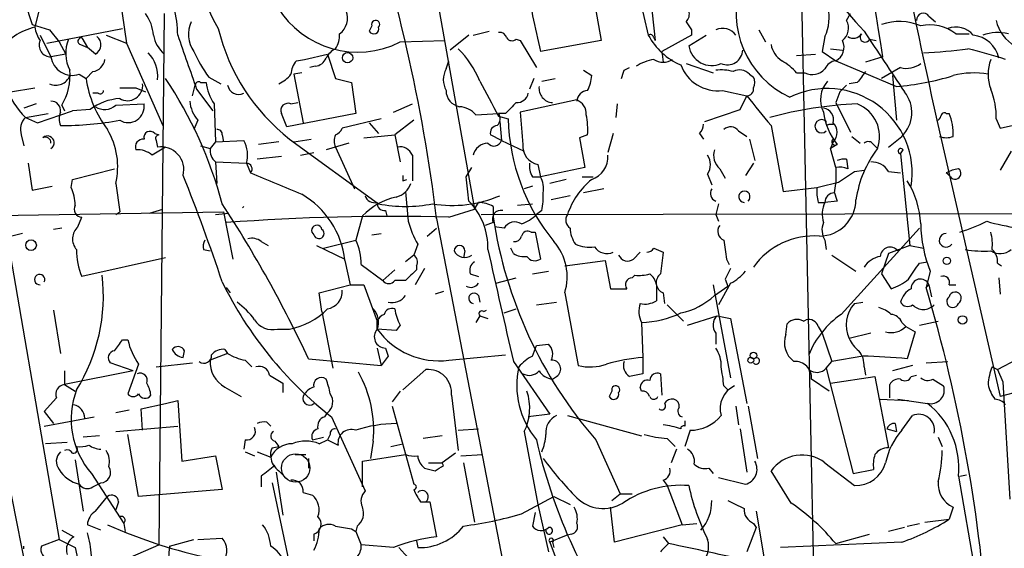
# Model space of a CAD drawing. Extents: x -1334 to 376232, y -349137 to 81772.
# Drawn here: x 356 to 418, y 80989 to 81022 of the extents above; entities that cross this region are included whole.
import ezdxf

# ---------------------------------------------------------------- set-up
doc = ezdxf.new("R2010")
doc.units = 0
doc.header["$MEASUREMENT"] = 0
doc.layers.add('MAIN', color=5, linetype='CONTINUOUS')

msp = doc.modelspace()

# ---------------------------------------------------------------- linework, layer by layer
at = {"layer": 'MAIN'}
for p, q in [((381.5927, 81027.0625), (384.6407, 81009.8751)), ((394.1233, 81026.9778), (395.5627, 81020.7971)), ((405.13, 81025.5385), (406.0613, 80981.5118)), ((391.8373, 81024.7765), (392.5993, 81020.4585)), ((362.2887, 81023.8451), (362.7967, 81020.2891)), ((395.6473, 81023.6758), (395.986, 81020.4585)), ((357.378, 81022.6598), (357.0393, 81021.3051)), ((365.1673, 81022.1518), (364.8287, 80988.7931)), ((408.0087, 81021.7285), (408.2627, 81022.1518)), ((413.1733, 81021.9825), (413.5967, 81021.6438)), ((356.87, 81021.4745), (357.9707, 81021.1358)), ((357.8013, 81020.2891), (362.5427, 81021.2205)), ((357.9707, 81021.1358), (358.5633, 81020.3738)), ((378.206, 81021.3898), (378.0367, 81021.0511)), ((398.272, 81021.1358), (398.272, 81020.7971)), ((402.5053, 81021.1358), (402.9287, 81020.3738)), ((357.378, 81020.7971), (358.0553, 81019.4425)), ((360.0027, 81020.6278), (360.3413, 81020.0351)), ((361.5267, 81020.7971), (362.7967, 81020.2891)), ((379.984, 81020.3738), (382.778, 81020.4585)), ((384.302, 81020.7971), (383.1167, 81019.8658)), ((384.556, 81020.7971), (385.572, 81021.0511)), ((387.2653, 81020.5431), (387.5193, 81020.4585)), ((387.5193, 81020.4585), (388.5353, 81018.7651)), ((392.5993, 81020.4585), (388.7893, 81019.7811)), ((395.9013, 81020.6278), (395.986, 81020.4585)), ((398.272, 81020.7971), (396.4093, 81019.7811)), ((398.1027, 81020.1198), (399.2033, 81020.7971)), ((406.654, 81020.7125), (406.4847, 81019.7811)), ((409.448, 81020.5431), (409.8713, 81020.4585)), ((414.8667, 81020.8818), (415.7133, 81020.8818)), ((358.5633, 81020.3738), (358.9867, 81019.6118)), ((359.918, 81020.2045), (360.3413, 81020.0351)), ((360.8493, 81019.6118), (360.3413, 81020.0351)), ((362.7967, 81020.2891), (365.0827, 81015.1245)), ((406.9927, 81019.9505), (407.7547, 81019.8658)), ((358.9867, 81019.6118), (358.0553, 81019.4425)), ((373.4647, 81019.1885), (373.9727, 81019.2731)), ((373.9727, 81019.2731), (375.412, 81019.6118)), ((375.412, 81019.6118), (375.92, 81018.0878)), ((396.4093, 81019.7811), (396.494, 81019.1038)), ((404.876, 81019.5271), (406.0613, 81019.6118)), ((406.4847, 81019.7811), (407.3313, 81019.1885)), ((410.2947, 81019.4425), (409.194, 81019.1038)), ((374.65, 81018.8498), (374.3113, 81018.7651)), ((382.8627, 81018.6805), (383.032, 81019.1885)), ((391.4987, 81018.5958), (392.0067, 81018.2571)), ((394.0387, 81018.5958), (394.3773, 81018.7651)), ((397.9333, 81019.0191), (399.6267, 81018.4265)), ((407.3313, 81019.1885), (411.1413, 81017.5798)), ((411.3953, 81018.7651), (410.21, 81018.0878)), ((359.8333, 81018.3418), (360.2567, 81018.0878)), ((360.68, 81018.5111), (360.2567, 81018.0878)), ((367.9613, 81018.1725), (368.7233, 81017.7491)), ((373.8033, 81018.4265), (373.2953, 81018.3418)), ((373.2953, 81018.3418), (373.888, 81015.2938)), ((375.92, 81018.0878), (376.936, 81017.8338)), ((388.366, 81018.0878), (388.112, 81017.4105)), ((388.874, 81017.9185), (389.7207, 81018.0878)), ((401.9127, 81018.3418), (402.1667, 81018.1725)), ((404.876, 81018.4265), (405.384, 81018.4265)), ((410.8873, 81018.2571), (411.1413, 81015.4631)), ((355.5153, 81017.2411), (357.0393, 81017.4951)), ((363.3893, 81017.4951), (363.982, 81017.2411)), ((366.9453, 81016.9871), (367.1147, 81017.6645)), ((367.1993, 81017.4105), (368.2153, 81016.0558)), ((367.4533, 81017.8338), (367.792, 81017.8338)), ((376.936, 81017.8338), (377.19, 81015.8865)), ((407.5853, 81017.2411), (408.0087, 81017.6645)), ((408.686, 81017.8338), (408.178, 81017.7491)), ((361.0187, 81017.1565), (360.68, 81017.1565)), ((391.0753, 81016.7331), (387.5193, 81015.9711)), ((400.2193, 81017.3258), (401.7433, 81016.9871)), ((401.32, 81016.1405), (401.7433, 81016.9871)), ((407.5853, 81017.2411), (407.3313, 81016.5638)), ((357.124, 81016.4791), (356.362, 81016.2251)), ((358.7327, 81016.3945), (358.902, 81016.0558)), ((360.5107, 81016.1405), (359.41, 81016.0558)), ((362.1193, 81016.3945), (363.8973, 81016.4791)), ((368.3, 81016.4791), (368.3847, 81014.1085)), ((373.126, 81016.4791), (373.5493, 81016.5638)), ((379.5607, 81015.9711), (380.746, 81016.4791)), ((393.6153, 81016.4791), (393.5307, 81015.6325)), ((399.1187, 81015.3785), (401.32, 81016.1405)), ((407.3313, 81016.5638), (408.2627, 81014.7011)), ((356.4467, 81015.6325), (357.886, 81015.8865)), ((356.4467, 81015.6325), (357.2087, 81015.2938)), ((357.2087, 81015.2938), (359.41, 81016.0558)), ((377.19, 81015.8865), (372.872, 81015.0398)), ((378.7987, 81015.5478), (376.3433, 81014.9551)), ((384.7253, 81015.8018), (386.1647, 81015.8865)), ((386.588, 81015.8865), (386.1647, 81015.8865)), ((386.1647, 81015.7171), (386.7573, 81015.5478)), ((414.274, 81015.8865), (414.4433, 81015.8865)), ((417.4067, 81015.5478), (417.6607, 81014.9551)), ((417.6607, 81014.9551), (420.2853, 81015.5478)), ((354.076, 81015.2091), (358.5633, 80989.1318)), ((367.284, 81015.4631), (367.03, 81014.8705)), ((378.0367, 81015.2938), (378.6293, 81014.6165)), ((380.8307, 81015.4631), (379.6453, 81014.5318)), ((386.2493, 81015.3785), (386.334, 81014.1931)), ((403.2673, 81015.1245), (404.0293, 81010.9758)), ((406.908, 81015.2091), (407.162, 81015.2091)), ((413.6813, 81015.4631), (417.6607, 80998.1065)), ((356.1927, 81014.5318), (356.362, 81013.8545)), ((364.5747, 81014.6165), (364.8287, 81014.5318)), ((368.808, 81014.5318), (368.8927, 81014.1085)), ((373.0413, 81014.2778), (378.6293, 81010.2138)), ((373.2953, 81014.1085), (374.396, 81014.2778)), ((377.698, 81014.3625), (379.6453, 81014.5318)), ((379.6453, 81014.5318), (379.984, 81012.8385)), ((386.334, 81014.1931), (385.6567, 81014.5318)), ((391.7527, 81014.5318), (391.2447, 81014.3625)), ((391.2447, 81014.3625), (391.5833, 81012.4998)), ((393.3613, 81014.6165), (393.0227, 81013.4311)), ((398.78, 81014.6165), (399.034, 81014.2778)), ((401.2353, 81014.7858), (401.7433, 81014.4471)), ((401.9127, 81014.2778), (402.2513, 81012.9231)), ((408.3473, 81014.4471), (408.8553, 81014.0238)), ((410.6333, 81013.7698), (411.48, 81014.4471)), ((364.6593, 81014.1931), (364.744, 81013.7698)), ((367.4533, 81013.8545), (368.046, 81013.6851)), ((368.3847, 81014.1085), (368.046, 81013.6851)), ((368.3847, 81014.1085), (370.1627, 81014.1931)), ((372.364, 81014.1085), (371.094, 81013.9391)), ((376.7667, 81014.0238), (375.3273, 81013.6005)), ((375.92, 81013.7698), (377.1053, 81011.1451)), ((386.334, 81014.1931), (387.7733, 81013.5158)), ((407.162, 81014.1085), (406.9927, 81013.6851)), ((407.416, 81013.9391), (406.9927, 81013.6851)), ((407.3313, 81012.4998), (406.9927, 81013.6851)), ((409.702, 81013.9391), (409.956, 81013.6851)), ((372.5333, 81013.1771), (371.0093, 81013.0078)), ((373.7187, 81013.2618), (374.5653, 81013.4311)), ((380.746, 81013.2618), (380.746, 81011.6531)), ((411.3953, 81013.3465), (411.5647, 81013.6005)), ((411.3953, 81013.3465), (411.988, 81007.5891)), ((418.338, 81013.5158), (417.6607, 81012.3305)), ((356.616, 81012.7538), (356.87, 81011.0605)), ((359.41, 81011.7378), (362.0347, 81012.4151)), ((368.3847, 81012.8385), (368.4693, 81011.4838)), ((368.3847, 81012.8385), (370.332, 81012.7538)), ((370.332, 81012.7538), (370.586, 81012.1611)), ((384.1327, 81011.9071), (384.4713, 81012.4998)), ((388.62, 81012.6691), (388.7893, 81011.9071)), ((391.5833, 81012.4998), (388.7893, 81011.9071)), ((400.05, 81012.4151), (400.3887, 81011.8225)), ((402.1667, 81012.7538), (401.6587, 81011.9918)), ((407.3313, 81012.4998), (407.3313, 81011.4838)), ((408.0087, 81013.0078), (408.0933, 81012.4151)), ((388.2813, 81011.9071), (388.7893, 81011.9071)), ((391.414, 81011.9071), (392.0913, 81011.9071)), ((399.288, 81012.0765), (399.542, 81011.3991)), ((408.5167, 81012.2458), (409.1093, 81012.3305)), ((410.6333, 81012.2458), (411.3953, 81012.1611)), ((414.3587, 81012.0765), (414.274, 81012.1611)), ((414.528, 81011.9071), (414.3587, 81012.0765)), ((356.87, 81011.0605), (358.14, 81011.3145)), ((359.3253, 81011.2298), (359.41, 81011.7378)), ((362.1193, 81011.4838), (362.3733, 81009.7058)), ((380.1533, 81011.6531), (380.4073, 81011.7378)), ((388.2813, 81011.3145), (387.7733, 81011.1451)), ((390.398, 81011.7378), (389.382, 81011.4838)), ((404.0293, 81010.9758), (406.146, 81011.2298)), ((407.2467, 81010.8911), (407.3313, 81011.4838)), ((390.652, 81010.7218), (389.4667, 81010.4678)), ((392.7687, 81011.1451), (391.4987, 81010.8911)), ((384.6407, 81009.8751), (384.8947, 81010.2985)), ((385.826, 81010.0445), (385.826, 81009.3671)), ((387.35, 81010.1291), (388.2813, 81010.2138)), ((399.9653, 81010.2138), (399.796, 81009.5365)), ((406.2307, 81010.2985), (406.654, 81010.2985)), ((407.416, 81010.3831), (406.654, 81010.2985)), ((338.7513, 81009.1978), (368.8927, 81009.7058)), ((359.7487, 81008.7745), (360.0027, 81009.3671)), ((362.1193, 81009.5365), (362.3733, 81009.7058)), ((364.236, 81009.6211), (365.0827, 81009.8751)), ((368.3847, 81009.5365), (369.2313, 81009.6211)), ((368.8927, 81009.7058), (369.4853, 81006.7425)), ((377.6133, 81009.4518), (377.19, 81007.9278)), ((379.0527, 81009.7905), (379.1373, 81009.4518)), ((383.032, 81009.3671), (384.6407, 81009.8751)), ((385.064, 81009.5365), (425.196, 81009.6211)), ((388.874, 81009.7905), (388.5353, 81009.5365)), ((399.796, 81009.5365), (399.9653, 81009.1131)), ((382.27, 81009.2825), (387.604, 80981.6811)), ((385.826, 81009.0285), (385.318, 81008.8591)), ((386.5033, 81008.6898), (385.9107, 81008.7745)), ((356.2773, 81008.3511), (355.2613, 81008.0971)), ((358.7327, 81008.6898), (358.2247, 81008.6051)), ((378.206, 81008.2665), (378.7987, 81008.3511)), ((381.6773, 81008.1818), (382.27, 81008.6898)), ((388.1967, 81008.4358), (388.4507, 81008.4358)), ((388.4507, 81008.4358), (388.7893, 81006.7425)), ((407.67, 81003.2711), (412.5807, 81008.6898)), ((371.2633, 81007.8431), (371.6867, 81007.5891)), ((374.7347, 81007.5891), (376.5127, 81006.7425)), ((375.158, 81007.4198), (377.19, 81007.9278)), ((381.0847, 81007.6738), (380.8307, 81006.9965)), ((406.654, 81007.9278), (406.7387, 81007.3351)), ((411.988, 81007.5891), (410.6333, 81007.0811)), ((411.988, 81007.5891), (412.8347, 81007.4198)), ((367.6227, 81007.3351), (368.046, 81007.2505)), ((380.8307, 81006.9965), (380.3227, 81006.5731)), ((384.048, 81007.2505), (383.9633, 81006.8271)), ((387.096, 81007.0811), (386.9267, 81007.4198)), ((394.6313, 81006.7425), (395.0547, 81007.1658)), ((395.9013, 81007.4198), (396.494, 81007.1658)), ((407.0773, 81006.9965), (408.6013, 81005.9805)), ((410.6333, 81007.0811), (410.21, 81005.8111)), ((365.252, 81006.8271), (360.0027, 81005.6418)), ((376.5127, 81006.6578), (376.8513, 81005.1338)), ((377.5287, 81006.4038), (378.8833, 81005.3878)), ((381, 81006.3191), (381, 81006.0651)), ((390.3133, 81006.3191), (392.8533, 81006.6578)), ((392.8533, 81006.6578), (393.192, 81004.8798)), ((400.4733, 81006.7425), (400.6427, 81006.4038)), ((412.5807, 81006.4885), (413.0887, 81006.5731)), ((417.4913, 81006.4885), (417.7453, 81006.3191)), ((379.6453, 81006.0651), (378.8833, 81005.3878)), ((381.508, 81006.1498), (380.9153, 81005.1338)), ((384.3867, 81005.8111), (384.8947, 81005.6418)), ((388.2813, 81005.8111), (389.2973, 81005.9805)), ((394.5467, 81005.5571), (394.716, 81005.7265)), ((410.21, 81005.8111), (410.8027, 81004.8798)), ((413.258, 81005.9805), (413.004, 81004.9645)), ((374.904, 81004.6258), (376.8513, 81005.1338)), ((376.8513, 81005.1338), (377.698, 81005.1338)), ((377.698, 81005.1338), (378.5447, 81002.8478)), ((380.3227, 81005.3878), (379.6453, 81005.3878)), ((385.9953, 81005.2185), (387.2653, 81005.5571)), ((396.0707, 81005.1338), (396.0707, 81004.1178)), ((399.6267, 81005.1338), (400.7273, 80999.2918)), ((399.7113, 81004.4565), (400.558, 81005.0491)), ((400.7273, 81005.2185), (399.9653, 81003.8638)), ((400.3887, 81005.4725), (400.558, 81005.0491)), ((413.004, 81004.9645), (413.1733, 81005.1338)), ((413.1733, 81005.1338), (413.004, 81004.9645)), ((413.1733, 81005.1338), (413.3427, 81004.3718)), ((414.4433, 81005.1338), (414.8667, 81005.1338)), ((417.576, 81005.5571), (417.6607, 81004.5411)), ((369.062, 81004.9645), (369.316, 81004.6258)), ((375.0733, 81003.4405), (374.904, 81004.6258)), ((382.6933, 81004.7105), (382.1853, 81004.5411)), ((384.8947, 81004.4565), (384.9793, 81004.0331)), ((390.3133, 81004.6258), (391.16, 81000.0538)), ((396.494, 81004.6258), (396.5787, 81003.9485)), ((388.5353, 81003.8638), (389.8053, 81004.0331)), ((396.748, 81003.8638), (397.764, 81002.8478)), ((408.5167, 81003.9485), (409.0247, 81004.0331)), ((358.2247, 81003.5251), (358.648, 81000.8158)), ((375.0733, 81003.4405), (375.7507, 80999.8845)), ((384.9793, 81003.1865), (384.7253, 81002.7631)), ((384.9793, 81003.1865), (385.4873, 81003.0171)), ((385.2333, 81003.4405), (385.4027, 81003.5251)), ((386.5033, 81003.3558), (387.2653, 81003.6098)), ((398.018, 81002.5938), (399.8807, 81003.1865)), ((399.8807, 81003.1865), (400.7273, 81003.0171)), ((378.5447, 81002.3398), (378.5447, 81002.8478)), ((379.984, 81002.5938), (379.73, 81002.2551)), ((395.1393, 81002.7631), (395.224, 81000.5618)), ((400.7273, 81003.0171), (401.7433, 80997.6831)), ((404.1987, 81002.0011), (404.2833, 81002.6785)), ((405.2993, 81002.8478), (405.4687, 81002.9325)), ((406.2307, 81002.5091), (406.4847, 81002.0858)), ((411.48, 81002.7631), (411.734, 81002.5091)), ((411.734, 81002.5091), (412.3267, 81002.1705)), ((412.5807, 81002.5938), (413.766, 81002.8478)), ((372.2793, 81002.3398), (373.0413, 81002.3398)), ((379.73, 81002.2551), (378.5447, 81002.3398)), ((399.796, 81002.0858), (399.796, 81001.4085)), ((406.4847, 81002.0858), (407.0773, 81000.3078)), ((409.5327, 81002.0858), (408.178, 81001.7471)), ((412.3267, 81002.1705), (411.8187, 81000.4771)), ((362.5427, 81001.6625), (362.8813, 81001.6625)), ((388.2813, 81000.6465), (388.5353, 81001.3238)), ((388.5353, 81001.3238), (389.2973, 81001.4085)), ((366.3527, 81000.5618), (366.4373, 81000.9851)), ((369.1467, 81000.8158), (368.046, 81000.3925)), ((368.9773, 81001.0698), (369.1467, 81000.8158)), ((378.5447, 81001.1545), (378.7987, 81000.0538)), ((379.0527, 81001.1545), (379.222, 81000.6465)), ((383.032, 81000.3925), (386.588, 81000.7311)), ((353.822, 81000.6465), (357.5473, 80981.9351)), ((363.22, 80999.7151), (361.7807, 81000.2231)), ((363.5587, 81000.1385), (362.8813, 80998.2758)), ((364.6593, 80999.9691), (366.9453, 81000.2231)), ((370.2473, 81000.3925), (370.6707, 80999.9691)), ((374.2267, 81000.4771), (378.7987, 81000.0538)), ((379.222, 81000.6465), (378.7987, 81000.0538)), ((387.096, 81000.3078), (389.382, 80997.0058)), ((395.224, 81000.5618), (395.224, 80999.5458)), ((406.7387, 80999.8845), (407.0773, 81000.3078)), ((409.0247, 81000.6465), (407.0773, 81000.3078)), ((412.1573, 81000.0538), (410.8873, 80999.7151)), ((413.004, 81000.2231), (414.3587, 81000.3078)), ((417.4913, 80999.7998), (418.7613, 81000.4771)), ((358.902, 80999.7151), (358.902, 80998.8685)), ((363.22, 80999.7151), (358.902, 80998.8685)), ((380.1533, 80998.5298), (381.5927, 80999.7998)), ((396.3247, 80999.5458), (396.4093, 80998.1911)), ((406.7387, 80999.8845), (408.432, 80993.2805)), ((409.1093, 80999.9691), (409.194, 80999.4611)), ((412.0727, 80999.3765), (412.4113, 80999.4611)), ((417.1527, 80999.9691), (417.4913, 80999.7998)), ((417.4913, 80999.7998), (417.83, 80999.0378)), ((358.902, 80998.8685), (359.5793, 80998.4451)), ((372.618, 80998.9531), (372.618, 80998.3605)), ((389.5513, 80999.2071), (389.8053, 80999.3765)), ((406.908, 80998.4451), (405.8073, 80999.2071)), ((406.9927, 80998.9531), (409.7867, 80999.3765)), ((409.7867, 80999.3765), (410.6333, 80994.8891)), ((410.718, 80998.0218), (410.718, 80998.8685)), ((413.4273, 80999.2071), (414.1047, 80998.7838)), ((417.83, 80999.0378), (418.2533, 80991.6718)), ((368.9773, 80998.6991), (369.9933, 80998.1065)), ((379.984, 80998.4451), (379.476, 80997.7678)), ((383.2013, 80998.1911), (383.6247, 80994.7198)), ((393.2767, 80998.4451), (393.1073, 80998.1065)), ((395.1393, 80998.4451), (395.0547, 80998.6991)), ((400.304, 80998.7838), (400.558, 80998.5298)), ((418.9307, 80998.4451), (417.6607, 80998.1065)), ((358.394, 80998.0218), (357.632, 80997.1751)), ((363.728, 80997.3445), (365.252, 80997.6831)), ((365.252, 80997.6831), (366.014, 80997.8525)), ((366.014, 80997.8525), (366.268, 80994.0425)), ((410.1253, 80997.9371), (411.9033, 80997.8525)), ((411.226, 80997.9371), (413.0887, 80997.6831)), ((357.632, 80997.1751), (358.2247, 80996.4131)), ((362.966, 80997.2598), (362.1193, 80997.0905)), ((363.8127, 80995.9898), (363.728, 80997.3445)), ((375.2427, 80996.8365), (375.412, 80997.0905)), ((379.476, 80997.5138), (380.8307, 80992.6031)), ((389.382, 80997.0058), (388.0273, 80996.8365)), ((401.066, 80997.5138), (401.2353, 80996.3285)), ((401.828, 80997.5138), (402.4207, 80994.2118)), ((357.632, 80996.2438), (360.7647, 80996.8365)), ((371.602, 80996.4978), (371.856, 80996.2438)), ((375.666, 80996.8365), (377.7827, 80992.1798)), ((390.4827, 80996.9211), (395.1393, 80995.6511)), ((411.0567, 80996.4131), (411.1413, 80995.9051)), ((411.48, 80995.9898), (412.1573, 80996.9211)), ((362.1193, 80995.9051), (366.014, 80996.2438)), ((363.5587, 80991.8411), (362.8813, 80995.7358)), ((375.5813, 80995.7358), (375.412, 80995.3971)), ((383.6247, 80995.9898), (384.8947, 80996.0745)), ((387.7733, 80995.9051), (388.62, 80991.3331)), ((398.1873, 80995.9898), (397.8487, 80994.9738)), ((401.32, 80996.0745), (401.7433, 80993.3651)), ((410.5487, 80996.0745), (411.1413, 80995.9051)), ((359.0713, 80995.2278), (357.7167, 80995.1431)), ((361.1033, 80995.6511), (360.0873, 80995.5665)), ((370.2473, 80995.3971), (370.1627, 80994.8045)), ((372.11, 80995.3125), (372.364, 80994.9738)), ((374.4807, 80995.3971), (375.158, 80995.5665)), ((374.904, 80995.1431), (375.412, 80995.3971)), ((375.412, 80995.3971), (376.0893, 80995.0585)), ((378.2907, 80995.3125), (378.1213, 80994.2118)), ((379.3913, 80994.9738), (380.1533, 80995.1431)), ((382.6087, 80995.6511), (381.4233, 80995.4818)), ((392.2607, 80995.3971), (393.7847, 80992.0105)), ((396.748, 80995.4818), (397.256, 80994.9738)), ((413.766, 80995.5665), (414.02, 80994.9738)), ((370.2473, 80994.6351), (370.84, 80994.3811)), ((371.0093, 80994.6351), (371.856, 80994.2965)), ((371.9407, 80994.8891), (372.364, 80994.9738)), ((383.4553, 80994.5505), (382.6087, 80993.9578)), ((397.3407, 80994.8045), (397.002, 80993.9578)), ((359.5793, 80994.1271), (360.0873, 80990.9098)), ((366.268, 80994.0425), (368.3847, 80994.3811)), ((368.3847, 80994.3811), (368.808, 80992.2645)), ((373.38, 80994.4658), (374.0573, 80994.4658)), ((374.2267, 80994.2118), (374.2267, 80993.6191)), ((377.6133, 80994.0425), (380.3227, 80994.4658)), ((377.6133, 80992.4338), (377.6133, 80994.0425)), ((381.762, 80993.9578), (382.6087, 80993.9578)), ((382.6933, 80993.7885), (382.6087, 80993.9578)), ((383.794, 80994.3811), (385.1487, 80994.4658)), ((383.9633, 80993.9578), (384.6407, 80990.2325)), ((406.654, 80993.9578), (408.5167, 80992.5185)), ((360.5953, 80993.2805), (362.6273, 80990.1478)), ((372.1947, 80993.3651), (372.618, 80990.6558)), ((372.364, 80993.4498), (372.7027, 80993.1111)), ((399.3727, 80993.6191), (399.6267, 80993.2805)), ((404.5373, 80991.4178), (403.2673, 80993.4498)), ((408.432, 80993.2805), (409.702, 80993.5345)), ((360.68, 80992.4338), (361.188, 80992.6878)), ((371.2633, 80993.1111), (371.2633, 80992.4338)), ((371.9407, 80992.6878), (373.2107, 80986.7611)), ((396.494, 80992.8571), (396.748, 80992.5185)), ((399.9653, 80993.0265), (401.6587, 80992.6031)), ((415.036, 80993.1111), (416.6447, 80983.8825)), ((415.1207, 80993.1111), (415.544, 80993.1958)), ((368.808, 80992.2645), (363.5587, 80991.8411)), ((373.888, 80992.0951), (374.4807, 80991.9258)), ((393.2767, 80991.5871), (393.7847, 80992.0105)), ((393.7847, 80992.0105), (394.5467, 80992.0105)), ((396.748, 80992.5185), (397.6793, 80990.0631)), ((360.8493, 80990.9098), (361.6113, 80991.8411)), ((362.2887, 80991.5025), (362.1193, 80990.9945)), ((381.254, 80991.5025), (381.8467, 80991.5025)), ((381.8467, 80991.5025), (382.27, 80989.3011)), ((387.604, 80990.7405), (389.636, 80991.8411)), ((389.636, 80991.8411), (390.652, 80991.3331)), ((388.4507, 80990.8251), (388.2813, 80989.9785)), ((388.62, 80991.3331), (389.2973, 80988.3698)), ((393.446, 80988.9625), (393.192, 80991.1638)), ((402.336, 80990.9098), (403.6907, 80982.9511)), ((414.6973, 80991.1638), (414.4433, 80990.4018)), ((362.6273, 80990.1478), (362.712, 80989.6398)), ((397.6793, 80990.0631), (398.6107, 80990.1478)), ((402.1667, 80990.1478), (402.336, 80989.8938)), ((411.8187, 80989.9785), (412.5807, 80990.1478)), ((412.9193, 80990.2325), (414.4433, 80990.4018)), ((358.7327, 80989.7245), (359.4947, 80989.3011)), ((361.188, 80989.7245), (360.3413, 80990.0631)), ((376.936, 80989.8091), (377.19, 80989.6398)), ((377.2747, 80989.9785), (377.19, 80989.6398)), ((377.19, 80989.6398), (377.5287, 80988.7931)), ((397.6793, 80990.0631), (393.446, 80988.9625)), ((402.336, 80989.8938), (401.7433, 80988.3698)), ((411.6493, 80989.8938), (410.6333, 80989.6398)), ((358.5633, 80989.1318), (357.4627, 80988.7085)), ((365.506, 80988.7085), (367.03, 80989.1318)), ((367.284, 80989.1318), (368.808, 80989.2165)), ((374.5653, 80989.4705), (374.5653, 80989.0471)), ((381, 80989.0471), (381.0847, 80988.6238)), ((390.398, 80989.3858), (389.382, 80988.9625)), ((389.382, 80988.9625), (390.398, 80986.2531)), ((389.5513, 80988.9625), (389.636, 80988.6238)), ((390.7367, 80989.4705), (390.398, 80989.3858)), ((396.494, 80989.3011), (396.8327, 80988.8778)), ((411.48, 80988.9625), (403.86, 80988.6238)), ((407.3313, 80988.8778), (409.448, 80989.4705)), ((356.362, 80988.5391), (356.362, 80988.7085)), ((359.5793, 80988.6238), (359.7487, 80987.8618)), ((363.0507, 80988.0311), (364.8287, 80988.7931)), ((379.5607, 80988.6238), (377.5287, 80988.7931))]:
    msp.add_line(p, q, dxfattribs=at)
for centre, radius in [((376.682, 81019.3861), 0.3217), ((356.8065, 81007.6104), 0.3346), ((414.3022, 81006.6296), 0.2275), ((415.2947, 81002.9184), 0.2681), ((402.1666, 81000.6888), 0.2116), ((401.9973, 81000.3925), 0.1893)]:
    msp.add_circle(centre, radius, dxfattribs=at)
at = {"layer": 'MAIN', "color": 5}
msp.add_circle((373.4223, 80993.6192), 0.8904, dxfattribs=at)
at = {"layer": 'MAIN'}
for centre, radius, start, end in [((122.8333, 80974.2552), 290.9913, 8.933468, 14.313682), ((1192.0504, 81187.4687), 797.1477, 190.7030133, 192.4610773), ((382.2806, 81029.0067), 15.7811, 161.858051, 209.563399), ((397.6736, 81035.3843), 43.1093, 186.460384, 198.824058), ((278.6391, 80996.6531), 104.3976, 6.948319, 18.839209), ((431.2981, 81041.9252), 30.4643, 211.414391, 223.251317), ((358.531, 81020.7255), 7.4833, 0.54821, 27.524862), ((493.8061, 81043.9163), 107.7545, 190.506002, 192.943093), ((406.9036, 81022.1843), 5.8227, 160.801111, 245.107407), ((377.3156, 81025.6184), 5.8844, 211.143435, 296.966537), ((375.4456, 81021.8779), 1.234, 306.176208, 21.047845), ((397.5098, 81022.1095), 0.6295, 312.282873, 19.640967), ((404.2422, 81021.8707), 2.6755, 334.348646, 15.264698), ((362.0493, 81020.6545), 2.4449, 3.343754, 37.765635), ((378.4434, 81021.4763), 0.2527, 317.357246, 200.019917), ((407.1257, 81021.2447), 1.0069, 308.661586, 28.718549), ((412.8205, 81021.7708), 0.4114, 30.966145, 185.901842), ((419.7689, 81022.228), 2.4144, 191.939623, 240.827616), ((358.047, 81017.3171), 4.1134, 104.180836, 143.200027), ((359.114, 81021.6441), 2.1022, 189.279958, 214.331096), ((368.5401, 81020.8574), 1.8544, 154.908071, 215.478774), ((380.785, 81024.2043), 12.5897, 193.709743, 232.042073), ((378.3228, 81021.2019), 0.3234, 207.793196, 18.608623), ((525.091, 81106.057), 152.6259, 213.578058, 213.807262), ((400.2228, 81020.1858), 1.0415, 35.941221, 114.192627), ((411.3259, 81018.1916), 3.4674, 67.276158, 108.773559), ((413.2155, 81018.7504), 2.6961, 52.234982, 101.77505), ((414.8667, 81019.883), 1.4307, 39.711224, 110.797432), ((358.0342, 81020.1622), 0.72, 155.69896, 271.679304), ((361.3499, 81019.663), 2.3638, 158.141428, 206.838217), ((359.9604, 81020.4162), 0.2158, 78.695275, 258.674454), ((360.5328, 81020.1898), 0.6589, 298.704137, 52.491847), ((366.5263, 81021.1745), 2.071, 190.49984, 228.98819), ((1213.2326, 81315.4204), 896.9851, 199.1753019, 199.4044913), ((374.6509, 81020.7969), 1.5255, 326.299515, 3.190456), ((386.2322, 81020.5175), 0.454, 14.057665, 98.549485), ((387.0075, 81020.8549), 0.4046, 214.14965, 309.584353), ((395.6897, 81020.6278), 0.2116, 0, 126.875312), ((399.2171, 81022.7441), 4.1407, 208.047906, 246.932228), ((406.9079, 81020.0352), 0.9467, 296.567758, 26.559638), ((408.4359, 81021.2012), 0.5968, 234.96787, 327.641471), ((409.1658, 81020.6701), 0.3095, 136.845922, 335.770566), ((1362.89, 81654.1533), 1144.7777, 213.5754802, 213.8046605), ((415.7822, 81018.9715), 1.835, 12.153204, 84.21049), ((417.4975, 81018.3108), 2.6572, 75.368603, 110.65977), ((376.6394, 81018.6384), 1.4964, 118.735138, 151.264862), ((379.0673, 81015.4449), 6.4086, 22.704593, 44.672527), ((399.5439, 81020.3544), 1.4602, 189.245572, 293.866869), ((400.5238, 81019.9036), 0.9662, 246.254847, 357.757975), ((404.8758, 81020.5431), 1.6438, 191.887581, 235.496863), ((411.9108, 81045.3534), 25.6735, 272.062319, 278.326539), ((407.8928, 80988.3915), 32.4933, 71.878484, 76.226943), ((360.7232, 81019.798), 5.9699, 180.162196, 224.246687), ((359.4063, 81019.6385), 1.3651, 188.254749, 288.226582), ((360.553, 81019.4001), 0.898, 278.130102, 351.869898), ((362.7367, 81018.251), 2.0225, 352.959664, 45.618989), ((373.9318, 81022.703), 7.4948, 202.945532, 217.191742), ((374.5715, 81019.6599), 0.8139, 275.534773, 338.212969), ((396.4795, 81016.1273), 3.1985, 100.414759, 121.659608), ((396.494, 81020.2259), 1.1221, 238.115856, 301.884144), ((419.5448, 81018.3418), 2.6461, 159.393269, 200.606731), ((355.7039, 81018.2527), 3.5534, 328.470456, 5.540845), ((374.4803, 81018.2911), 1.3552, 138.535683, 177.856058), ((384.1113, 81018.0031), 1.4205, 151.518946, 208.477509), ((266.954, 81060.6918), 133.8753, 341.443693, 341.672876), ((399.9436, 81019.8214), 2.5108, 200.685583, 276.304155), ((400.1348, 81015.8043), 2.812, 74.279348, 96.920054), ((401.3005, 81017.8011), 0.8168, 41.451203, 119.628292), ((402.5056, 81016.4796), 3.0674, 39.397568, 62.020577), ((405.8497, 81019.4), 1.0792, 244.43462, 318.185245), ((407.4101, 81018.378), 0.8143, 95.553068, 158.194671), ((411.7763, 81020.1621), 1.448, 254.744881, 307.874984), ((358.3716, 81018.5884), 0.9301, 244.468062, 339.133206), ((367.1453, 81019.0943), 6.9617, 188.31272, 217.352517), ((343.1466, 81003.3647), 26.5597, 14.944049, 33.665238), ((371.559, 81019.5703), 1.9912, 293.846208, 321.904188), ((389.7498, 81018.3723), 2.2598, 332.413275, 357.077961), ((401.531, 81017.8338), 0.7203, 331.951376, 28.048624), ((578.2809, 80891.1606), 211.6803, 143.014185, 143.243346), ((409.947, 81033.5236), 15.9885, 274.283847, 287.28397), ((415.9838, 81013.4703), 4.9567, 79.363374, 105.043331), ((362.8601, 81017.6434), 0.9584, 239.475047, 6.33161), ((362.8813, 81271.4949), 254.0003, 269.885409, 270.114592), ((367.3263, 81017.6645), 0.2116, 53.124688, 180), ((371.0928, 81018.299), 3.3334, 188.022175, 213.089872), ((369.8381, 81017.7773), 0.7005, 189.266013, 297.603885), ((935.9007, 81313.1563), 625.0438, 208.1867783, 208.41597), ((389.6042, 81017.4686), 0.9063, 172.95261, 266.653956), ((401.7371, 81017.4227), 0.4357, 270.81545, 9.566103), ((406.805, 81012.1207), 5.3291, 351.298633, 116.193852), ((408.071, 81016.7655), 1.6989, 137.258966, 207.878861), ((412.8305, 81015.6778), 4.5781, 358.372788, 22.239494), ((362.6186, 81013.2436), 3.5826, 93.926095, 126.04113), ((361.1457, 81017.3258), 0.2116, 233.124688, 0), ((383.8979, 81017.3277), 1.0352, 180.10516, 259.503081), ((387.3007, 81017.3045), 0.7415, 267.263766, 348.48701), ((391.7949, 81016.6062), 0.7208, 93.356192, 176.635873), ((390.7165, 81015.8505), 0.9527, 357.070024, 67.876971), ((868.1304, 81397.0354), 601.6258, 219.1758125, 219.4050075), ((410.0313, 81015.937), 2.0781, 314.19675, 38.868643), ((358.0882, 81016.0793), 0.5702, 349.060577, 93.30804), ((361.4286, 81017.1875), 1.0516, 236.57437, 311.055742), ((362.906, 81016.3151), 1.0048, 237.984946, 9.393888), ((368.689, 81016.7668), 1.9167, 183.538667, 222.85825), ((372.9312, 81016.0812), 0.443, 63.915005, 206.073378), ((383.6105, 81014.8423), 1.4708, 40.718332, 86.148352), ((556.2515, 80846.9003), 239.462, 134.885408, 135.114592), ((409.6035, 80992.2048), 24.2916, 92.164588, 105.326633), ((406.4492, 81015.4944), 0.7405, 344.282052, 80.666152), ((407.8875, 81014.4305), 2.1987, 340.18298, 68.705238), ((357.2366, 81014.8706), 1.0975, 136.033708, 197.980951), ((359.6634, 81015.5478), 1.1001, 157.369719, 202.630281), ((161.0147, 80930.783), 227.9972, 21.687985, 21.917154), ((385.6327, 81015.5599), 0.6242, 315.772379, 31.546171), ((399.4644, 81015.9054), 12.7121, 181.611978, 219.36225), ((895.5994, 81057.3047), 509.7586, 184.650914, 184.880099), ((386.6321, 81014.8281), 5.1292, 356.688312, 10.943202), ((406.4424, 81015.0822), 0.4191, 45, 314.990333), ((410.4861, 81016.4107), 3.9414, 186.403763, 218.835984), ((413.639, 81015.7594), 0.2993, 278.124688, 351.875312), ((414.147, 81015.7172), 0.2117, 53.124688, 180.027065), ((411.5139, 81014.6275), 3.1885, 356.756576, 23.257107), ((358.7331, 81034.8509), 19.7266, 269.752827, 280.633893), ((368.5116, 81014.5741), 0.2994, 351.878017, 98.121983), ((375.6239, 81015.2512), 0.778, 292.371723, 337.628278), ((386.0988, 81014.6636), 0.4613, 92.335786, 196.600508), ((398.077, 81015.2685), 0.9588, 317.155503, 356.448267), ((400.7333, 81014.429), 0.6158, 35.403577, 134.197333), ((406.8234, 81015.2938), 0.1198, 135, 314.966157), ((406.5976, 81014.7012), 0.8184, 313.598957, 46.396215), ((357.8307, 81014.0459), 0.425, 301.902493, 131.832863), ((357.6996, 81014.0407), 0.3561, 357.279812, 115.327039), ((357.7062, 81012.5533), 4.5408, 346.377204, 30.683957), ((363.849, 81013.7849), 0.4953, 84.40337, 201.85726), ((364.2731, 81014.373), 0.3877, 38.916045, 194.215471), ((364.8286, 81014.3201), 0.2117, 89.972935, 216.875312), ((376.7241, 81014.1508), 0.8898, 154.647392, 205.352608), ((407.2891, 81014.1085), 0.2117, 126.896962, 306.837414), ((414.274, 81015.4638), 1.1013, 247.395743, 292.604257), ((491.8396, 80801.8226), 246.8725, 120.848186, 121.077349), ((364.9679, 81012.3557), 1.4317, 345.276601, 98.997176), ((369.0315, 81013.5883), 0.9902, 174.39016, 229.217958), ((368.4477, 81013.2618), 1.9515, 344.911995, 28.503379), ((379.9841, 81012.9727), 0.8149, 20.779055, 101.998017), ((385.5457, 81013.0023), 1.0232, 93.272085, 165.307742), ((385.8683, 81014.3201), 0.4827, 217.87186, 344.745922), ((388.8772, 81013.8342), 1.1931, 174.956001, 257.551404), ((415.4887, 81009.4616), 6.9605, 142.642954, 171.688295), ((409.3672, 81013.7122), 0.4045, 34.126202, 129.613322), ((411.4194, 81013.5139), 0.1691, 30.795291, 261.807614), ((363.495, 81012.2242), 1.3803, 48.739101, 94.391702), ((391.4986, 81013.1772), 1.5264, 289.442742, 3.177123), ((398.3353, 81012.6692), 1.122, 328.113159, 31.882505), ((400.7697, 81013.2618), 1.1113, 162.254739, 229.635267), ((407.8392, 81012.0775), 0.9456, 79.674018, 116.586729), ((370.3343, 81012.404), 0.3498, 316.019308, 90.376725), ((389.4676, 81012.5846), 1.3661, 172.885388, 209.730836), ((407.5431, 81010.9349), 1.5791, 69.609571, 97.70781), ((409.5892, 81011.6252), 1.2146, 30.726721, 92.666179), ((415.5852, 81009.4976), 2.9688, 100.660795, 116.210312), ((414.8243, 81012.1188), 0.3642, 215.544994, 54.455006), ((257.8774, 80968.3775), 116.9149, 18.411114, 21.903414), ((710.843, 81815.8047), 872.7072, 247.0525454, 247.2817294), ((464.8532, 81011.8224), 84.7001, 179.885408, 180.114524), ((3.2201, 80968.8204), 383.3417, 6.224362, 6.453547), ((387.3495, 81011.1449), 1.6291, 351.037247, 27.895808), ((238.6683, 81265.9302), 305.2937, 303.57419, 303.803352), ((356.4298, 81009.982), 3.1529, 2.674103, 23.313364), ((379.366, 81011.973), 1.3846, 285.24169, 339.309797), ((395.0958, 81007.971), 4.8715, 129.354699, 161.254861), ((408.9811, 81011.0181), 2.843, 175.729587, 194.661911), ((322.1439, 81350.0918), 349.1186, 283.922659, 284.15183), ((407.1907, 81008.72), 5.4792, 2.340931, 32.365407), ((371.0273, 81006.0345), 5.5207, 6.482652, 59.812291), ((380.655, 81006.5027), 4.2366, 102.611246, 135.885552), ((378.3854, 81010.9093), 0.6312, 197.280921, 284.617437), ((846.1045, 81052.3715), 467.6177, 185.078738, 185.30791), ((383.269, 81017.6649), 7.5557, 260.454277, 293.23125), ((385.0584, 81010.6377), 3.9085, 347.481368, 3.717246), ((399.9654, 81010.8629), 0.5088, 146.316179, 250.553719), ((401.5972, 81010.6523), 0.3546, 310.608305, 266.248271), ((407.2324, 81010.3127), 0.5786, 88.583743, 181.406357), ((534.3387, 81052.9646), 133.8752, 198.317001, 198.54617), ((360.0197, 81009.8752), 0.5084, 150.035633, 268.083714), ((302.0455, 80966.6827), 79.7006, 25.088448, 33.105525), ((369.8893, 81010.2332), 0.3322, 304.613341, 325.386659), ((378.9821, 81010.2279), 0.4431, 170.831064, 279.168936), ((380.3227, 81018.5725), 8.5285, 258.547378, 281.451963), ((381.2879, 81007.4565), 4.2012, 358.344104, 44.156157), ((384.7795, 81008.0416), 2.2598, 62.413275, 87.077961), ((406.2885, 81010.4946), 2.313, 270.663896, 359.336104), ((408.1032, 81009.564), 1.6247, 153.122679, 199.244611), ((379.3152, 80874.3598), 135.0585, 88.423025, 94.353899), ((386.3129, 81009.2613), 0.5397, 78.694232, 205.553719), ((413.0881, 81013.4573), 27.5672, 188.532585, 220.929754), ((386.6878, 81011.4115), 2.6323, 290.368798, 314.576735), ((390.9714, 81009.1939), 0.5968, 144.96787, 237.641471), ((360.4259, 81008.0125), 1.0195, 131.627938, 221.640073), ((374.7516, 81008.5374), 0.3287, 11.88417, 235.483399), ((385.8258, 81010.4678), 5.5031, 194.250882, 210.511471), ((387.1772, 81008.2814), 0.788, 57.205358, 148.783105), ((400.5263, 81008.4887), 0.6034, 142.129181, 248.380224), ((407.6075, 81008.5548), 1.1412, 155.474186, 213.328014), ((421.3238, 81009.1347), 8.6606, 181.263036, 201.358408), ((411.0894, 81020.9698), 13.1663, 287.829305, 295.771976), ((421.0403, 81023.8648), 15.3452, 254.013215, 261.45908), ((374.8791, 81008.3461), 0.3237, 194.233696, 53.137182), ((387.1637, 81008.2919), 0.4539, 261.421795, 345.960695), ((387.985, 81008.1112), 0.3875, 56.88812, 169.502061), ((392.4708, 81008.7317), 1.8193, 181.319699, 215.555251), ((405.9639, 81003.5375), 4.6576, 85.673094, 144.615338), ((414.2608, 81007.9211), 0.4302, 88.241705, 324.902121), ((413.8086, 81007.6314), 3.3572, 354.936598, 13.863222), ((368.5539, 81007.5046), 0.9465, 153.440363, 190.316217), ((370.6706, 81007.081), 0.9655, 52.127098, 105.246791), ((374.4841, 81006.5268), 3.0471, 357.686543, 27.3732), ((383.7094, 81007.2504), 0.3387, 0.016921, 179.983084), ((387.1231, 81005.6341), 3.3458, 342.46025, 41.31754), ((391.8795, 81009.6623), 2.1781, 245.916786, 277.82393), ((392.9803, 81008.0758), 0.9866, 215.386449, 292.71815), ((696.6854, 81049.6561), 299.3045, 188.014144, 188.243348), ((410.7412, 81006.868), 0.6175, 38.272915, 175.932234), ((363.4322, 81007.2083), 3.7703, 178.072723, 204.549599), ((380.5765, 81006.5731), 0.4938, 329.046192, 59.020326), ((384.0226, 81007.5637), 0.7232, 205.661575, 308.346781), ((1441.0559, 81245.2797), 1082.0549, 192.7031997, 193.0849278), ((387.7309, 81008.0544), 1.1621, 236.882912, 280.501532), ((388.4468, 81007.2312), 0.5968, 212.358529, 305.024269), ((394.2609, 81007.2186), 0.6033, 201.602118, 307.882481), ((395.4357, 81007.716), 0.5518, 274.396316, 327.536771), ((735.1118, 80964.16), 341.3378, 172.76196, 172.991124), ((410.4639, 81005.3032), 1.6439, 101.886863, 145.491118), ((416.6869, 81015.3404), 8.0989, 261.281699, 272.697103), ((417.6458, 81008.1509), 1.0698, 237.31111, 310.314348), ((416.5055, 81006.5853), 0.9905, 354.391856, 49.200438), ((385.0216, 81006.0228), 0.6693, 124.689739, 198.440363), ((158.242, 81175.3305), 305.2799, 326.192738, 326.421921), ((357.3463, 81005.4565), 0.3243, 331.767455, 275.610374), ((350.1235, 81004.4406), 11.2231, 328.219788, 6.579175), ((550.0112, 80836.3766), 239.4973, 134.885425, 135.114575), ((394.9701, 81008.0972), 2.3843, 263.882192, 286.500607), ((395.0687, 81004.9784), 1.014, 8.815759, 55.206569), ((396.7466, 81005.2666), 0.6888, 127.769932, 248.485901), ((569.8629, 80921.1712), 189.2834, 153.323728, 153.552938), ((399.2871, 81007.9291), 3.0695, 297.982668, 320.592127), ((414.0835, 81005.282), 0.3891, 337.613458, 112.386542), ((390.7082, 81016.0316), 24.3869, 206.099373, 231.91605), ((379.2643, 81005.6842), 0.4827, 217.88123, 322.11877), ((384.429, 81005.5149), 0.552, 237.539156, 327.524828), ((394.5466, 81005.1338), 0.4233, 89.986464, 216.875312), ((409.7532, 81008.1468), 3.4314, 287.809238, 308.798798), ((412.6451, 81004.9111), 0.5733, 22.86129, 183.129933), ((375.2258, 81004.7146), 1.1204, 279.566573, 4.12023), ((379.4547, 81005.0706), 1.0633, 257.358388, 324.721033), ((384.6184, 81004.2738), 0.3312, 33.474184, 259.14126), ((393.7, 81258.8796), 254.0003, 269.885409, 270.114592), ((396.78, 81007.5079), 4.2313, 281.101201, 313.849968), ((412.6508, 81003.7229), 1.2933, 116.551182, 166.121711), ((318.8008, 80976.8992), 98.295, 3.628798, 16.590005), ((414.6792, 81004.0755), 0.3787, 128.525139, 340.407235), ((414.8243, 81004.2787), 0.3922, 302.665012, 166.268462), ((366.7332, 80999.926), 5.0897, 36.207056, 53.798572), ((396.4599, 81003.4531), 1.49, 160.580016, 207.586608), ((395.3511, 81005.3029), 1.3865, 257.655866, 301.266381), ((409.9372, 81002.6032), 1.9564, 136.557445, 205.949484), ((411.852, 81004.2894), 0.5238, 209.301137, 305.653396), ((412.8347, 81004.5131), 0.9383, 223.786636, 316.209139), ((372.1489, 81006.8533), 4.6009, 281.184155, 315.172593), ((377.4552, 81002.7823), 1.1759, 337.895489, 44.724376), ((379.2641, 81002.5517), 0.778, 112.371722, 157.628278), ((379.4654, 81003.123), 0.519, 69.717891, 163.41919), ((382.4363, 81003.9758), 2.8149, 187.470898, 209.403546), ((385.1063, 81003.3135), 0.1796, 45, 225), ((394.9795, 81008.8073), 6.0463, 271.514466, 295.628021), ((400.4388, 81002.5899), 0.8169, 133.090352, 218.104439), ((410.8982, 80998.6057), 5.6734, 124.681102, 157.998677), ((409.6355, 81002.0679), 1.6763, 45.870102, 76.011837), ((410.7242, 81002.461), 0.8139, 21.787031, 84.465227), ((371.9846, 81003.6681), 1.3606, 212.727636, 282.509167), ((404.8955, 81002.1378), 0.8168, 60.371708, 138.548797), ((405.628, 81002.3218), 0.6311, 17.263584, 104.619728), ((410.8125, 81003.4143), 1.2917, 254.347673, 315.511248), ((379.0629, 81001.8604), 0.7059, 137.227302, 269.172154), ((382.411, 81005.1054), 4.7536, 215.57649, 277.506393), ((405.5812, 81001.493), 1.4729, 159.820479, 233.578233), ((192.9147, 81128.3418), 211.7104, 323.018234, 323.247384), ((367.2845, 81002.7071), 4.5254, 193.345929, 214.582729), ((388.6835, 81000.784), 0.8756, 333.440802, 45.495074), ((409.9987, 81002.5518), 1.9906, 203.844128, 231.910186), ((362.1051, 81000.5383), 0.4523, 98.954187, 224.175915), ((366.0305, 81000.7956), 0.4488, 24.977557, 142.333315), ((366.4313, 81001.3722), 0.8142, 201.80141, 264.460259), ((367.665, 81000.6718), 0.4694, 230.854032, 7.256717), ((368.8805, 81000.0843), 0.9902, 84.39016, 139.217958), ((370.8255, 81003.5383), 3.1985, 238.340392, 259.585241), ((398.2864, 81000.0821), 1.8517, 356.501448, 35.389486), ((407.7337, 81000.0751), 1.3797, 355.59365, 41.267966), ((369.8315, 81000.2717), 1.7896, 176.129488, 241.490212), ((389.5526, 80998.1899), 2.7661, 117.36174, 139.96714), ((389.509, 80999.8422), 0.5519, 302.466416, 94.395521), ((391.9014, 81003.1936), 3.2261, 256.714125, 288.742151), ((396.0276, 80989.8376), 10.7543, 94.285355, 106.695825), ((394.8065, 81000.0597), 0.8068, 162.092746, 237.862134), ((402.3361, 81000.3501), 0.2117, 216.859073, 90.027065), ((404.7913, 80999.2918), 1.0195, 355.234492, 94.759908), ((408.2863, 80965.3419), 35.3123, 84.258925, 88.801826), ((363.6433, 80999.1224), 0.456, 338.20559, 111.79441), ((371.1417, 80999.3712), 0.6361, 8.12628, 109.947705), ((499.1967, 81210.8856), 246.8553, 238.922659, 239.151838), ((370.9904, 80995.9973), 7.3323, 354.641087, 29.703011), ((381.7385, 80998.337), 1.47, 354.304144, 95.691978), ((392.6247, 80998.8), 5.32, 167.305432, 219.764755), ((388.0925, 81000.2558), 0.8168, 240.371708, 318.548797), ((389.636, 81000.3077), 1.1039, 212.469202, 265.599304), ((437.1295, 80787.7671), 215.8849, 101.192759, 101.421922), ((396.1399, 80999.0878), 0.4938, 68.026247, 175.970595), ((385.6562, 80997.2964), 14.7231, 5.798183, 10.458938), ((406.1421, 81000.4426), 0.8169, 231.895561, 316.909648), ((420.047, 80998.7215), 3.1517, 156.681342, 177.326695), ((358.992, 80998.2387), 0.6362, 98.13265, 199.936166), ((362.7961, 80998.1062), 1.527, 3.187323, 33.684864), ((375.031, 80998.826), 0.4827, 52.135426, 195.242626), ((371.7317, 80997.7262), 3.8886, 8.125101, 22.385024), ((395.5157, 80998.6803), 0.4614, 73.426842, 177.66472), ((411.3107, 80998.5296), 0.6827, 82.88227, 150.239505), ((411.6775, 80999.5178), 0.4197, 227.752022, 340.325973), ((413.1007, 80999.7392), 0.6243, 225.77878, 301.541369), ((419.2055, 80999.355), 2.3575, 191.90906, 216.972457), ((364.5148, 80996.6831), 5.1904, 159.158166, 220.961932), ((363.22, 80998.53), 0.4235, 216.888839, 323.111161), ((363.9609, 80998.424), 0.4286, 200.2275, 327.084854), ((374.2831, 80997.9935), 0.4195, 137.714369, 312.275527), ((374.9036, 80997.599), 1.1509, 107.093579, 143.981411), ((374.9042, 80997.7678), 0.8465, 306.860422, 36.879374), ((384.7956, 80997.3793), 3.3227, 333.660904, 18.709235), ((393.3935, 80998.2572), 0.3235, 207.769266, 18.625411), ((393.5141, 80998.5316), 0.2527, 317.373928, 200.019917), ((395.2071, 80997.9965), 0.4537, 14.030118, 98.594459), ((401.6446, 80997.3586), 1.572, 114.957662, 196.159172), ((413.291, 80998.5157), 0.8567, 256.343268, 18.236153), ((359.2675, 80996.7225), 0.905, 1.855367, 75.460097), ((395.9013, 80998.2122), 0.2751, 202.594233, 337.405767), ((396.4094, 80997.5138), 0.2395, 224.983084, 45), ((397.0653, 80997.3662), 0.5807, 79.481572, 146.925669), ((397.0614, 80997.4969), 0.4537, 351.405541, 75.982133), ((409.9115, 80993.6292), 5.1506, 354.226868, 51.912813), ((417.2618, 80996.97), 0.969, 40.437749, 86.438051), ((397.7725, 80997.1836), 0.3594, 136.916663, 254.969997), ((412.5392, 80996.0071), 0.9906, 349.141563, 112.676816), ((371.4325, 80995.5675), 0.9456, 79.674018, 116.586729), ((375.43, 80996.2338), 0.6311, 107.263584, 194.619728), ((379.8004, 80988.1584), 8.255, 90.488634, 108.43451), ((390.2741, 80995.8671), 1.1536, 113.978627, 186.535451), ((395.924, 80991.3466), 5.0144, 70.538099, 83.472933), ((482.4986, 80996.4131), 84.6501, 179.885341, 180.114592), ((398.1918, 80998.4821), 2.4923, 269.896549, 321.220276), ((410.9889, 80995.9645), 0.4537, 81.405541, 165.969882), ((370.3531, 80995.9263), 0.5397, 258.694232, 25.553719), ((372.1664, 80995.6229), 0.3155, 116.565051, 259.701651), ((374.9041, 80995.6088), 0.4734, 100.320003, 206.565051), ((375.8777, 80995.7781), 0.2994, 81.878017, 188.121983), ((376.9057, 80995.2097), 0.8303, 69.976213, 190.492482), ((385.9726, 80995.8843), 3.1589, 336.705668, 357.305524), ((396.9682, 81000.9346), 5.4572, 252.296487, 267.687486), ((397.764, 80996.0957), 0.1706, 60.234291, 187.137512), ((414.6968, 80993.1114), 4.3166, 138.177748, 168.69215), ((373.1926, 80993.6649), 1.4783, 89.29847, 154.707286), ((374.0573, 80993.1326), 2.1815, 67.162142, 112.835438), ((421.5231, 81002.8948), 33.8291, 192.805047, 215.417479), ((359.206, 80994.0386), 0.8168, 133.090021, 218.108767), ((359.0713, 80994.381), 0.3787, 26.585347, 116.55152), ((359.4665, 80994.8044), 0.2601, 257.454468, 40.620402), ((359.8758, 80996.5387), 1.5792, 262.29219, 290.390429), ((361.272, 80996.3266), 1.5244, 236.291169, 266.841227), ((360.3416, 80994.0002), 1.3865, 347.655866, 31.266381), ((372.7859, 80994.4659), 0.9452, 153.402419, 190.324365), ((397.6089, 80994.0567), 0.8524, 347.561596, 61.318192), ((410.5908, 80993.9158), 0.9742, 87.499718, 145.628086), ((403.8531, 80995.0557), 10.1724, 347.029489, 358.107717), ((372.957, 80994.3813), 1.1043, 184.404277, 237.518859), ((380.8733, 80995.9493), 1.5824, 249.637627, 277.677432), ((382.1276, 80994.4619), 1.046, 184.430213, 233.677847), ((406.6506, 81007.3232), 22.0207, 216.542004, 224.984178), ((399.1188, 80994.5228), 0.9387, 223.800038, 285.69303), ((401.4161, 80993.5447), 0.9724, 284.44784, 30.795995), ((405.2129, 80992.022), 2.4133, 53.33428, 143.726506), ((408.5651, 80994.49), 1.9721, 268.593681, 344.343541), ((412.0707, 80993.7886), 2.3823, 163.485048, 186.122934), ((360.3102, 80994.5849), 2.0384, 211.018229, 256.469609), ((361.1426, 80993.3455), 0.6593, 273.948774, 32.921124), ((541.0487, 80781.7597), 271.1024, 128.54687, 128.776037), ((424.1672, 81162.8417), 174.5167, 255.851148, 256.080355), ((297.7566, 81120.6307), 152.6538, 303.578089, 303.807251), ((396.3065, 80993.4598), 0.6312, 287.280921, 14.617437), ((373.2107, 80992.1798), 0.6826, 352.87186, 97.12814), ((415.3901, 80992.6388), 1.6296, 175.293879, 244.840795), ((360.3374, 80992.9225), 0.5968, 212.358529, 305.03213), ((378.3965, 80991.5553), 0.8756, 134.504926, 206.559198), ((380.8307, 80992.4338), 0.1693, 270, 90), ((385.9805, 80994.6267), 5.6657, 204.640802, 213.464564), ((381.3604, 80991.8174), 0.3913, 306.415992, 134.792933), ((397.6078, 80986.0151), 6.5222, 85.648256, 124.070154), ((412.7087, 80995.7296), 14.9548, 192.399112, 206.179364), ((361.8654, 80991.5025), 0.4233, 0, 126.886139), ((373.634, 80990.9945), 1.2587, 340.342808, 47.724168), ((392.7332, 80993.4449), 2.3663, 225.522211, 301.058018), ((396.8932, 80991.4959), 2.6504, 318.060189, 1.971954), ((528.0759, 81245.3529), 284.0033, 243.320366, 243.549531), ((397.0848, 80980.4134), 13.2905, 39.559336, 55.892999), ((361.4423, 80989.9783), 1.1043, 122.481141, 175.595723), ((376.7033, 80990.7827), 0.9866, 305.394547, 22.723507), ((389.7209, 80990.4442), 1.3865, 347.655866, 31.266381), ((402.5255, 80991.0304), 0.9527, 177.070024, 247.876971), ((362.4581, 80990.3341), 0.2517, 312.246123, 109.687509), ((374.3622, 80990.097), 0.6586, 287.961759, 46.045876), ((380.5597, 81015.3184), 25.5675, 277.650058, 285.992893), ((390.652, 80989.9362), 0.4732, 280.308095, 26.559637), ((406.6701, 81002.6355), 14.4943, 289.380897, 302.431567), ((355.1425, 80987.8956), 5.4572, 2.312515, 17.703514), ((374.5602, 81018.8488), 31.5641, 245.779977, 258.246779), ((369.416, 80988.566), 2.4442, 3.342371, 37.771979), ((371.8981, 80989.841), 3.0061, 332.533077, 359.391974), ((375.5162, 80989.2688), 0.8165, 60.361301, 138.569835), ((377.9518, 80999.0328), 9.2795, 257.352251, 263.71538), ((381.1816, 80992.1537), 3.5312, 268.427557, 321.975735), ((388.8253, 80990.3684), 0.6693, 215.630227, 314.842628), ((389.3397, 80989.6821), 0.2159, 168.674454, 101.325546), ((486.0512, 81242.8376), 283.9363, 243.320339, 243.549558), ((359.9436, 80988.4967), 0.9212, 119.163951, 198.755539), ((367.9218, 80988.4422), 1.1768, 325.587511, 41.144704), ((383.2842, 80979.4868), 9.8666, 95.899947, 112.171823), ((389.4667, 80989.0754), 0.1411, 306.84553, 233.121983), ((397.8063, 80988.7084), 1.541, 249.076213, 15.947439), ((358.0606, 80988.4915), 0.6361, 160.052295, 261.874993), ((394.9084, 80985.5482), 29.5718, 173.865149, 180.110632), ((370.9167, 80987.0649), 1.8931, 19.361464, 60.252491), ((376.5432, 80988.6963), 0.9902, 310.782042, 5.60984), ((383.7932, 80991.7555), 4.997, 218.808257, 243.872865), ((523.5786, 80861.6239), 179.6053, 134.885409, 135.114591), ((332.404, 80679.2504), 316.2597, 77.303675, 78.245369)]:
    msp.add_arc(centre, radius, start, end, dxfattribs=at)

doc.saveas('drawing.dxf')
